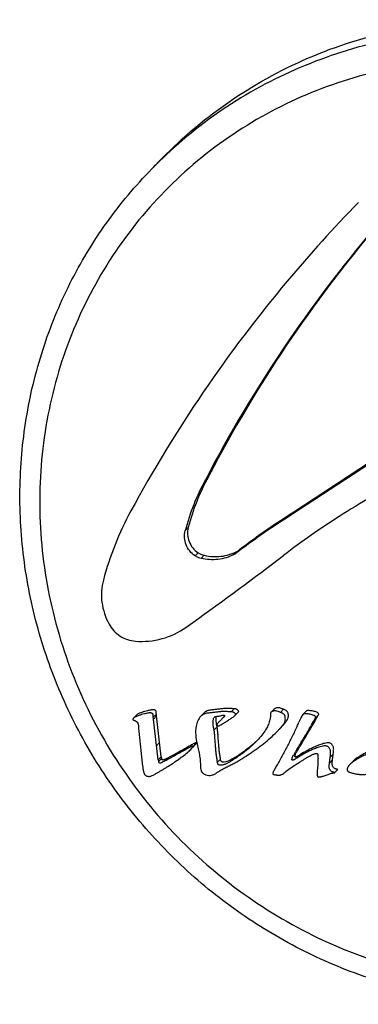
# Model space of a CAD drawing. Units: millimetres. Extents: x 30870 to 49917, y 37114 to 40214.
# Drawn here: x 42580 to 42593, y 37625 to 37665 of the extents above; entities that cross this region are included whole.
import ezdxf

# ---------------------------------------------------------------- set-up
doc = ezdxf.new("R2010")
doc.units = ezdxf.units.MM
doc.header["$LTSCALE"] = 2

msp = doc.modelspace()

# ---------------------------------------------------------------- linework, layer by layer
at = {"color": 7, "linetype": 'Continuous'}
for p, q in [((42584.836, 37658.87), (42585.243, 37659.286)), ((42593.905, 37647.222), (42590.436, 37644.95)), ((42594.027, 37647.346), (42590.558, 37645.075)), ((42587.335, 37646.912), (42587.213, 37646.787)), ((42587.115, 37646.494), (42586.993, 37646.369)), ((42590.558, 37645.075), (42590.436, 37644.95)), ((42586.307, 37644.457), (42586.185, 37644.332)), ((42589.021, 37644.044), (42588.899, 37643.919)), ((42589.148, 37644.135), (42589.026, 37644.01)), ((42588.369, 37643.564), (42588.247, 37643.439)), ((42586.703, 37643.445), (42586.581, 37643.32)), ((42586.946, 37643.341), (42586.824, 37643.216)), ((42588.259, 37643.495), (42588.137, 37643.37)), ((42586.21, 37640.446), (42586.485, 37640.642)), ((42584.22, 37636.919), (42584.098, 37636.794)), ((42585.021, 37636.958), (42584.899, 37636.833)), ((42585.031, 37636.888), (42584.909, 37636.763)), ((42585.031, 37636.888), (42585.021, 37636.958)), ((42585.22, 37635.243), (42585.031, 37636.888)), ((42586.936, 37637), (42586.814, 37636.875)), ((42587.763, 37636.881), (42587.706, 37636.822)), ((42587.762, 37636.873), (42587.745, 37636.855)), ((42588.149, 37637.176), (42588.027, 37637.051)), ((42588.195, 37636.915), (42588.317, 37637.04)), ((42589.767, 37637.164), (42589.645, 37637.04)), ((42590.134, 37637.154), (42590.012, 37637.029)), ((42591.032, 37637.067), (42590.91, 37636.942)), ((42591.539, 37636.914), (42591.417, 37636.79)), ((42591.472, 37636.794), (42591.539, 37636.914)), ((42584.909, 37636.763), (42584.899, 37636.833)), ((42585.098, 37635.118), (42584.909, 37636.763)), ((42587.465, 37636.448), (42587.343, 37636.324)), ((42590.836, 37636.8), (42590.76, 37636.635)), ((42591.382, 37636.637), (42591.26, 37636.513)), ((42591.428, 37636.716), (42591.306, 37636.591)), ((42591.306, 37636.591), (42591.35, 37636.669)), ((42591.472, 37636.794), (42591.35, 37636.669)), ((42591.35, 37636.669), (42591.417, 37636.79)), ((42591.428, 37636.716), (42591.472, 37636.794)), ((42585.153, 37635.815), (42585.031, 37635.69)), ((42586.339, 37635.669), (42586.272, 37635.631)), ((42586.396, 37635.701), (42586.339, 37635.669)), ((42586.614, 37635.764), (42586.492, 37635.64)), ((42586.499, 37635.633), (42586.529, 37635.663)), ((42586.527, 37635.666), (42586.614, 37635.764)), ((42586.153, 37635.564), (42586.031, 37635.439)), ((42586.272, 37635.631), (42586.153, 37635.564)), ((42586.404, 37635.541), (42586.492, 37635.64)), ((42590.794, 37635.318), (42590.672, 37635.193)), ((42590.826, 37635.287), (42590.672, 37635.193)), ((42590.948, 37635.412), (42590.794, 37635.318)), ((42590.948, 37635.412), (42590.826, 37635.287)), ((42592.14, 37635.348), (42592.018, 37635.224)), ((42592.112, 37635.121), (42592.14, 37635.348)), ((42585.22, 37635.243), (42585.098, 37635.118)), ((42585.232, 37635.172), (42585.11, 37635.047)), ((42585.474, 37635.193), (42585.352, 37635.068)), ((42587.602, 37635.154), (42587.479, 37635.029)), ((42591.99, 37634.996), (42592.018, 37635.224)), ((42592.112, 37635.121), (42591.99, 37634.996)), ((42592.926, 37635.055), (42592.804, 37634.93)), ((42592.325, 37634.734), (42592.203, 37634.61))]:
    msp.add_line(p, q, dxfattribs=at)
for centre, radius, start, end in [((42597.935, 37646.057), 18.323, 133.814, 135.6319), ((42633.121, 37618.419), 55.913, 135.6341, 140.0066), ((42635.394, 37621.156), 54.575, 139.2936, 151.9884), ((42635.516, 37621.281), 54.575, 139.2936, 151.9884), ((42633.304, 37618.281), 56.141, 140.0191, 151.4375), ((42635.652, 37621.013), 54.869, 151.9826, 152.4759), ((42635.774, 37621.138), 54.869, 151.9826, 152.4759), ((42594.434, 37642.24), 8.51, 150.9761, 165.7731), ((42594.525, 37642.378), 8.477, 150.9469, 165.8022), ((42609.798, 37617.559), 32.42, 117.0762, 122.505), ((42595.029, 37639.12), 12.562, 151.4513, 165.1056), ((42606.479, 37619.357), 30.206, 122.0811, 125.2963), ((42606.601, 37619.482), 30.206, 122.0811, 125.2963), ((42609.717, 37617.688), 32.267, 122.5075, 127.3358), ((42606.439, 37619.414), 30.136, 125.2972, 127.1336), ((42606.561, 37619.539), 30.136, 125.2972, 127.1336), ((42587.918, 37644.159), 0.747, 297.1573, 307.116), ((42504.099, 37756.143), 141.874, 305.49983, 307.33782), ((42587.796, 37644.035), 0.747, 297.1573, 307.116), ((42586.799, 37637.403), 1.061, 315.6451, 316.3738), ((42567.992, 37647.052), 25.038, 334.9984, 335.4153), ((42580.22, 37642.948), 12.779, 329.7615, 330.1689), ((42580.342, 37643.073), 12.779, 329.7615, 330.1689), ((42589.176, 37636.353), 2.582, 192.9905, 193.5315), ((42588.935, 37630.992), 5.299, 118.625, 119.1255), ((42590.388, 37635.921), 5.35, 188.629, 189.4034), ((42590.51, 37636.046), 5.35, 188.629, 189.4034), ((42623.784, 37616.029), 38.812, 150.968, 151.2445)]:
    msp.add_arc(centre, radius, start, end, dxfattribs=at)
for points, knots in [([(42585.243, 37659.286), (42586.106, 37660.168), (42588.018, 37661.763), (42591.313, 37663.534), (42594.914, 37664.622), (42597.421, 37664.864), (42598.676, 37664.864)], [0, 0, 0, 0, 0.248113, 0.497058, 0.747524, 1, 1, 1, 1]), ([(42598.269, 37664.448), (42597.063, 37664.448), (42594.654, 37664.224), (42591.182, 37663.219), (42587.984, 37661.581), (42586.105, 37660.1), (42585.249, 37659.279)], [0, 0, 0, 0, 0.252432, 0.502922, 0.751904, 1, 1, 1, 1]), ([(42598.109, 37663.262), (42596.9, 37663.262), (42594.484, 37663.025), (42591.019, 37661.962), (42587.856, 37660.233), (42585.119, 37657.903), (42582.915, 37655.063), (42581.329, 37651.824), (42580.421, 37648.311), (42580.226, 37644.661), (42580.75, 37641.014), (42581.971, 37637.509), (42583.841, 37634.281), (42586.289, 37631.451), (42589.221, 37629.128), (42592.526, 37627.401), (42596.077, 37626.335), (42598.532, 37626.092), (42599.752, 37626.092)], [0, 0, 0, 0, 0.062209, 0.123918, 0.185251, 0.246384, 0.307529, 0.368896, 0.430658, 0.492926, 0.555732, 0.619027, 0.682688, 0.74654, 0.810381, 0.874009, 0.937252, 1, 1, 1, 1]), ([(42599.955, 37625.3), (42598.987, 37625.3), (42597.044, 37625.444), (42594.187, 37626.084), (42591.438, 37627.133), (42588.857, 37628.568), (42586.501, 37630.358), (42584.42, 37632.464), (42582.659, 37634.84), (42581.255, 37637.436), (42580.241, 37640.194), (42579.638, 37643.056), (42579.461, 37645.96), (42579.713, 37648.842), (42580.39, 37651.639), (42581.478, 37654.29), (42582.953, 37656.735), (42584.175, 37658.194), (42584.836, 37658.87)], [0, 0, 0, 0, 0.062399, 0.125146, 0.188198, 0.251483, 0.314912, 0.37838, 0.441784, 0.505021, 0.568005, 0.630673, 0.692984, 0.754933, 0.816542, 0.877868, 0.938987, 1, 1, 1, 1]), ([(42586.307, 37644.457), (42586.282, 37644.365), (42586.261, 37644.171), (42586.325, 37643.886), (42586.474, 37643.631), (42586.621, 37643.498), (42586.703, 37643.445)], [0, 0, 0, 0, 0.245909, 0.495235, 0.747199, 1, 1, 1, 1]), ([(42586.581, 37643.32), (42586.499, 37643.373), (42586.352, 37643.506), (42586.202, 37643.761), (42586.139, 37644.047), (42586.16, 37644.241), (42586.185, 37644.332)], [0, 0, 0, 0, 0.252779, 0.504765, 0.754112, 1, 1, 1, 1]), ([(42586.824, 37643.216), (42586.76, 37643.231), (42586.676, 37643.263), (42586.599, 37643.308), (42586.581, 37643.32)], [0, 0, 0, 0, 0.748609, 1, 1, 1, 1]), ([(42586.703, 37643.445), (42586.721, 37643.433), (42586.798, 37643.388), (42586.882, 37643.356), (42586.946, 37643.341)], [0, 0, 0, 0, 0.251391, 1, 1, 1, 1]), ([(42588.137, 37643.37), (42587.94, 37643.269), (42587.501, 37643.136), (42587.044, 37643.165), (42586.824, 37643.216)], [0, 0, 0, 0, 0.496314, 1, 1, 1, 1]), ([(42586.946, 37643.341), (42587.166, 37643.289), (42587.623, 37643.261), (42588.062, 37643.394), (42588.259, 37643.495)], [0, 0, 0, 0, 0.503686, 1, 1, 1, 1]), ([(42582.89, 37642.349), (42582.812, 37642.058), (42582.773, 37641.435), (42582.97, 37640.844), (42583.118, 37640.576)], [0, 0, 0, 0, 0.495955, 1, 1, 1, 1]), ([(42583.118, 37640.576), (42583.223, 37640.384), (42583.533, 37640.051), (42583.965, 37639.906), (42584.181, 37639.891)], [0, 0, 0, 0, 0.502158, 1, 1, 1, 1]), ([(42584.181, 37639.891), (42584.538, 37639.864), (42585.263, 37639.93), (42585.922, 37640.241), (42586.21, 37640.446)], [0, 0, 0, 0, 0.503205, 1, 1, 1, 1]), ([(42584.899, 37636.833), (42584.897, 37636.853), (42584.893, 37636.884), (42584.891, 37636.924), (42584.887, 37636.956), (42584.869, 37636.982), (42584.841, 37636.998), (42584.811, 37637.006), (42584.77, 37637.01), (42584.719, 37637.007), (42584.659, 37636.997), (42584.6, 37636.985), (42584.522, 37636.967), (42584.424, 37636.941), (42584.31, 37636.903), (42584.199, 37636.86), (42584.125, 37636.823), (42584.098, 37636.794)], [0, 0, 0, 0, 0.063088, 0.094652, 0.126683, 0.15841, 0.190937, 0.222812, 0.254476, 0.317256, 0.379785, 0.442173, 0.50451, 0.62899, 0.753206, 0.877167, 1, 1, 1, 1]), ([(42585.021, 37636.958), (42585.019, 37636.978), (42585.015, 37637.009), (42585.013, 37637.049), (42585.009, 37637.08), (42584.991, 37637.107), (42584.963, 37637.123), (42584.933, 37637.131), (42584.892, 37637.135), (42584.841, 37637.132), (42584.781, 37637.122), (42584.722, 37637.109), (42584.644, 37637.091), (42584.546, 37637.066), (42584.432, 37637.028), (42584.321, 37636.984), (42584.247, 37636.948), (42584.22, 37636.919)], [0, 0, 0, 0, 0.063088, 0.094652, 0.126683, 0.15841, 0.190937, 0.222812, 0.254476, 0.317256, 0.379785, 0.442173, 0.50451, 0.62899, 0.753206, 0.877167, 1, 1, 1, 1]), ([(42588.027, 37637.051), (42588.001, 37637.052), (42587.949, 37637.054), (42587.87, 37637.062), (42587.792, 37637.066), (42587.687, 37637.065), (42587.557, 37637.055), (42587.402, 37637.034), (42587.247, 37637.015), (42587.091, 37637.003), (42586.963, 37636.976), (42586.871, 37636.927), (42586.832, 37636.893), (42586.814, 37636.875)], [0, 0, 0, 0, 0.062959, 0.126013, 0.188992, 0.251812, 0.377066, 0.502071, 0.62709, 0.752179, 0.87675, 0.938403, 1, 1, 1, 1]), ([(42588.149, 37637.176), (42588.123, 37637.177), (42588.071, 37637.179), (42587.992, 37637.186), (42587.914, 37637.191), (42587.809, 37637.19), (42587.679, 37637.179), (42587.524, 37637.159), (42587.369, 37637.14), (42587.213, 37637.128), (42587.085, 37637.101), (42586.993, 37637.052), (42586.954, 37637.018), (42586.936, 37637)], [0, 0, 0, 0, 0.062959, 0.126013, 0.188992, 0.251812, 0.377066, 0.502071, 0.62709, 0.752179, 0.87675, 0.938403, 1, 1, 1, 1]), ([(42587.343, 37636.324), (42587.336, 37636.367), (42587.321, 37636.454), (42587.304, 37636.586), (42587.308, 37636.696), (42587.322, 37636.782), (42587.341, 37636.823), (42587.356, 37636.838)], [0, 0, 0, 0, 0.252041, 0.503428, 0.753046, 0.877036, 1, 1, 1, 1]), ([(42587.356, 37636.838), (42587.373, 37636.856), (42587.425, 37636.873), (42587.499, 37636.878), (42587.574, 37636.886), (42587.623, 37636.9), (42587.647, 37636.908)], [0, 0, 0, 0, 0.246728, 0.498265, 0.749853, 1, 1, 1, 1]), ([(42587.647, 37636.908), (42587.658, 37636.911), (42587.679, 37636.918), (42587.711, 37636.927), (42587.748, 37636.922), (42587.761, 37636.9), (42587.763, 37636.889)], [0, 0, 0, 0, 0.247505, 0.495677, 0.747665, 1, 1, 1, 1]), ([(42587.704, 37636.577), (42587.746, 37636.604), (42587.829, 37636.658), (42587.955, 37636.738), (42588.078, 37636.822), (42588.16, 37636.88), (42588.195, 37636.915)], [0, 0, 0, 0, 0.25022, 0.50044, 0.750565, 1, 1, 1, 1]), ([(42588.195, 37636.915), (42588.202, 37636.923), (42588.219, 37636.941), (42588.205, 37636.976), (42588.181, 37636.998), (42588.154, 37637.018), (42588.124, 37637.033), (42588.082, 37637.047), (42588.049, 37637.05), (42588.027, 37637.051)], [0, 0, 0, 0, 0.120848, 0.245094, 0.372031, 0.498614, 0.624999, 0.750642, 1, 1, 1, 1]), ([(42588.317, 37637.04), (42588.324, 37637.047), (42588.341, 37637.066), (42588.327, 37637.1), (42588.303, 37637.123), (42588.276, 37637.143), (42588.246, 37637.158), (42588.204, 37637.172), (42588.171, 37637.175), (42588.149, 37637.176)], [0, 0, 0, 0, 0.120848, 0.245094, 0.372031, 0.498613, 0.624999, 0.750642, 1, 1, 1, 1]), ([(42589.645, 37637.04), (42589.633, 37637.028), (42589.614, 37636.997), (42589.611, 37636.945), (42589.612, 37636.894), (42589.611, 37636.843), (42589.604, 37636.792), (42589.59, 37636.725), (42589.554, 37636.612), (42589.492, 37636.454), (42589.424, 37636.337), (42589.388, 37636.28)], [0, 0, 0, 0, 0.062151, 0.125062, 0.188365, 0.251563, 0.314506, 0.377246, 0.502301, 0.751584, 1, 1, 1, 1]), ([(42590.012, 37637.029), (42589.983, 37637.044), (42589.922, 37637.069), (42589.827, 37637.097), (42589.729, 37637.088), (42589.667, 37637.062), (42589.645, 37637.04)], [0, 0, 0, 0, 0.254183, 0.506748, 0.7557, 1, 1, 1, 1]), ([(42590.134, 37637.154), (42590.105, 37637.168), (42590.044, 37637.193), (42589.949, 37637.222), (42589.851, 37637.213), (42589.789, 37637.187), (42589.767, 37637.164)], [0, 0, 0, 0, 0.254183, 0.506748, 0.7557, 1, 1, 1, 1]), ([(42589.866, 37636.246), (42589.895, 37636.276), (42589.952, 37636.335), (42590.033, 37636.428), (42590.112, 37636.522), (42590.172, 37636.607), (42590.201, 37636.684), (42590.212, 37636.746), (42590.212, 37636.809), (42590.201, 37636.872), (42590.176, 37636.931), (42590.131, 37636.979), (42590.072, 37637.007), (42590.032, 37637.022), (42590.012, 37637.029)], [0, 0, 0, 0, 0.123201, 0.246409, 0.369658, 0.492966, 0.555036, 0.617496, 0.680452, 0.743872, 0.807856, 0.871981, 0.936067, 1, 1, 1, 1]), ([(42589.989, 37636.371), (42590.017, 37636.4), (42590.074, 37636.46), (42590.155, 37636.553), (42590.234, 37636.646), (42590.294, 37636.731), (42590.323, 37636.809), (42590.335, 37636.871), (42590.334, 37636.934), (42590.323, 37636.997), (42590.298, 37637.056), (42590.253, 37637.104), (42590.194, 37637.132), (42590.154, 37637.147), (42590.134, 37637.154)], [0, 0, 0, 0, 0.123201, 0.246409, 0.369658, 0.492966, 0.555036, 0.617496, 0.680452, 0.743872, 0.807856, 0.871981, 0.936067, 1, 1, 1, 1]), ([(42590.91, 37636.942), (42590.891, 37636.923), (42590.869, 37636.873), (42590.846, 37636.825), (42590.836, 37636.8)], [0, 0, 0, 0, 0.499049, 1, 1, 1, 1]), ([(42591.417, 37636.79), (42591.424, 37636.8), (42591.435, 37636.825), (42591.427, 37636.866), (42591.397, 37636.894), (42591.348, 37636.915), (42591.286, 37636.937), (42591.21, 37636.956), (42591.133, 37636.97), (42591.068, 37636.977), (42591.016, 37636.979), (42590.978, 37636.976), (42590.94, 37636.967), (42590.919, 37636.951), (42590.91, 37636.942)], [0, 0, 0, 0, 0.061169, 0.123437, 0.187283, 0.250609, 0.376759, 0.50249, 0.627875, 0.752864, 0.815055, 0.877486, 0.939069, 1, 1, 1, 1]), ([(42591.539, 37636.914), (42591.546, 37636.925), (42591.557, 37636.95), (42591.549, 37636.991), (42591.519, 37637.018), (42591.47, 37637.039), (42591.408, 37637.062), (42591.332, 37637.081), (42591.255, 37637.094), (42591.19, 37637.102), (42591.138, 37637.103), (42591.1, 37637.101), (42591.062, 37637.091), (42591.041, 37637.076), (42591.032, 37637.067)], [0, 0, 0, 0, 0.061169, 0.123437, 0.187283, 0.250609, 0.376759, 0.50249, 0.627875, 0.752864, 0.815055, 0.877486, 0.939069, 1, 1, 1, 1]), ([(42584.098, 37636.794), (42584.092, 37636.788), (42584.081, 37636.775), (42584.078, 37636.757), (42584.08, 37636.749)], [0, 0, 0, 0, 0.497215, 1, 1, 1, 1]), ([(42584.08, 37636.749), (42584.081, 37636.738), (42584.094, 37636.719), (42584.124, 37636.708), (42584.154, 37636.7), (42584.174, 37636.694), (42584.184, 37636.691)], [0, 0, 0, 0, 0.248982, 0.500744, 0.750184, 1, 1, 1, 1]), ([(42584.184, 37636.691), (42584.212, 37636.682), (42584.262, 37636.641), (42584.284, 37636.582), (42584.289, 37636.553)], [0, 0, 0, 0, 0.499866, 1, 1, 1, 1]), ([(42584.289, 37636.553), (42584.298, 37636.468), (42584.313, 37636.298), (42584.339, 37636.042), (42584.364, 37635.787), (42584.39, 37635.532), (42584.417, 37635.277), (42584.441, 37635.065), (42584.462, 37634.895), (42584.477, 37634.789), (42584.492, 37634.705), (42584.506, 37634.642), (42584.525, 37634.579), (42584.561, 37634.524), (42584.612, 37634.482), (42584.673, 37634.457), (42584.739, 37634.454), (42584.801, 37634.469), (42584.858, 37634.495), (42584.933, 37634.534), (42585.024, 37634.584), (42585.133, 37634.646), (42585.241, 37634.709), (42585.349, 37634.774), (42585.491, 37634.861), (42585.667, 37634.973), (42585.874, 37635.114), (42586.076, 37635.261), (42586.208, 37635.363), (42586.272, 37635.417)], [0, 0, 0, 0, 0.063048, 0.126099, 0.189156, 0.25222, 0.315296, 0.378392, 0.409954, 0.441553, 0.457359, 0.473205, 0.489187, 0.505177, 0.521339, 0.537354, 0.553132, 0.568719, 0.58421, 0.599655, 0.63049, 0.661326, 0.692151, 0.722971, 0.753783, 0.815383, 0.876951, 0.938491, 1, 1, 1, 1]), ([(42586.69, 37636.69), (42586.656, 37636.62), (42586.596, 37636.434), (42586.596, 37636.119), (42586.633, 37635.887), (42586.66, 37635.773)], [0, 0, 0, 0, 0.247377, 0.621946, 1, 1, 1, 1]), ([(42587.49, 37636.598), (42587.481, 37636.589), (42587.468, 37636.573), (42587.46, 37636.547), (42587.459, 37636.527), (42587.465, 37636.507), (42587.481, 37636.492), (42587.502, 37636.489), (42587.516, 37636.49), (42587.522, 37636.49)], [0, 0, 0, 0, 0.244144, 0.367568, 0.493007, 0.62028, 0.74678, 0.874148, 1, 1, 1, 1]), ([(42587.602, 37635.154), (42587.596, 37635.208), (42587.583, 37635.288), (42587.566, 37635.395), (42587.551, 37635.503), (42587.538, 37635.638), (42587.522, 37635.854), (42587.508, 37636.071), (42587.488, 37636.287), (42587.474, 37636.395), (42587.465, 37636.448)], [0, 0, 0, 0, 0.125169, 0.187816, 0.2504, 0.37539, 0.500242, 0.749877, 0.874833, 1, 1, 1, 1]), ([(42587.557, 37636.662), (42587.546, 37636.651), (42587.524, 37636.629), (42587.501, 37636.609), (42587.49, 37636.598)], [0, 0, 0, 0, 0.499997, 1, 1, 1, 1]), ([(42587.522, 37636.49), (42587.539, 37636.492), (42587.572, 37636.503), (42587.632, 37636.533), (42587.676, 37636.559), (42587.704, 37636.577)], [0, 0, 0, 0, 0.250611, 0.500682, 1, 1, 1, 1]), ([(42587.66, 37636.775), (42587.643, 37636.759), (42587.614, 37636.723), (42587.583, 37636.688), (42587.567, 37636.671)], [0, 0, 0, 0, 0.500079, 1, 1, 1, 1]), ([(42590.684, 37636.47), (42590.619, 37636.333), (42590.489, 37636.061), (42590.282, 37635.658), (42590.066, 37635.26), (42589.922, 37634.996), (42589.848, 37634.864)], [0, 0, 0, 0, 0.25019, 0.500212, 0.750137, 1, 1, 1, 1]), ([(42590.672, 37635.193), (42590.656, 37635.183), (42590.631, 37635.169), (42590.599, 37635.149), (42590.574, 37635.135), (42590.548, 37635.123), (42590.526, 37635.115), (42590.507, 37635.112), (42590.492, 37635.11), (42590.478, 37635.118), (42590.477, 37635.134), (42590.479, 37635.148), (42590.481, 37635.167), (42590.484, 37635.191), (42590.491, 37635.218), (42590.506, 37635.253), (42590.531, 37635.294), (42590.563, 37635.341), (42590.592, 37635.389), (42590.629, 37635.456), (42590.697, 37635.569), (42590.794, 37635.732), (42590.911, 37635.927), (42591.028, 37636.122), (42591.145, 37636.317), (42591.222, 37636.447), (42591.26, 37636.513)], [0, 0, 0, 0, 0.031218, 0.046832, 0.062452, 0.078091, 0.09379, 0.101661, 0.109682, 0.117763, 0.125651, 0.133613, 0.141495, 0.157302, 0.173024, 0.188679, 0.21988, 0.25106, 0.282257, 0.313475, 0.375892, 0.500714, 0.625532, 0.750349, 0.875169, 1, 1, 1, 1]), ([(42590.794, 37635.318), (42590.778, 37635.308), (42590.753, 37635.293), (42590.721, 37635.274), (42590.696, 37635.26), (42590.67, 37635.248), (42590.648, 37635.24), (42590.629, 37635.237), (42590.614, 37635.234), (42590.6, 37635.243), (42590.599, 37635.258), (42590.601, 37635.272), (42590.603, 37635.292), (42590.606, 37635.315), (42590.613, 37635.343), (42590.628, 37635.378), (42590.653, 37635.419), (42590.685, 37635.466), (42590.714, 37635.514), (42590.751, 37635.58), (42590.819, 37635.694), (42590.916, 37635.857), (42591.033, 37636.052), (42591.15, 37636.247), (42591.267, 37636.442), (42591.344, 37636.572), (42591.382, 37636.637)], [0, 0, 0, 0, 0.031218, 0.046832, 0.062452, 0.078091, 0.09379, 0.101661, 0.109682, 0.117763, 0.125651, 0.133613, 0.141495, 0.157302, 0.173024, 0.188679, 0.21988, 0.25106, 0.282257, 0.313475, 0.375892, 0.500714, 0.625532, 0.750349, 0.875169, 1, 1, 1, 1]), ([(42587.479, 37635.029), (42587.474, 37635.083), (42587.461, 37635.163), (42587.444, 37635.271), (42587.429, 37635.378), (42587.416, 37635.513), (42587.4, 37635.73), (42587.386, 37635.946), (42587.366, 37636.162), (42587.352, 37636.27), (42587.343, 37636.324)], [0, 0, 0, 0, 0.125169, 0.187816, 0.2504, 0.37539, 0.500242, 0.749877, 0.874833, 1, 1, 1, 1]), ([(42587.558, 37634.674), (42587.607, 37634.704), (42587.708, 37634.764), (42587.865, 37634.844), (42588.024, 37634.919), (42588.232, 37635.026), (42588.483, 37635.178), (42588.776, 37635.37), (42589.065, 37635.568), (42589.345, 37635.78), (42589.613, 37636.005), (42589.785, 37636.163), (42589.866, 37636.246)], [0, 0, 0, 0, 0.062577, 0.125204, 0.187895, 0.250542, 0.375639, 0.500647, 0.625592, 0.750456, 0.875258, 1, 1, 1, 1]), ([(42589.388, 37636.28), (42589.334, 37636.204), (42589.224, 37636.056), (42589.097, 37635.92), (42589.032, 37635.854)], [0, 0, 0, 0, 0.500144, 1, 1, 1, 1]), ([(42586.492, 37635.64), (42586.495, 37635.645), (42586.5, 37635.653), (42586.501, 37635.665), (42586.492, 37635.683), (42586.458, 37635.676), (42586.428, 37635.661), (42586.406, 37635.65), (42586.396, 37635.644)], [0, 0, 0, 0, 0.125284, 0.189027, 0.254682, 0.498956, 0.749713, 1, 1, 1, 1]), ([(42586.615, 37635.801), (42586.609, 37635.804), (42586.595, 37635.804), (42586.571, 37635.797), (42586.554, 37635.788), (42586.543, 37635.782)], [0, 0, 0, 0, 0.252448, 0.502311, 1, 1, 1, 1]), ([(42586.614, 37635.764), (42586.618, 37635.77), (42586.623, 37635.779), (42586.622, 37635.793), (42586.618, 37635.799), (42586.615, 37635.801)], [0, 0, 0, 0, 0.49258, 0.743256, 1, 1, 1, 1]), ([(42586.665, 37635.749), (42586.682, 37635.67), (42586.717, 37635.512), (42586.756, 37635.314), (42586.779, 37635.155), (42586.791, 37635.035), (42586.797, 37634.915), (42586.8, 37634.814), (42586.812, 37634.734), (42586.829, 37634.675), (42586.856, 37634.62), (42586.913, 37634.559), (42587.006, 37634.513), (42587.126, 37634.491), (42587.247, 37634.504), (42587.358, 37634.548), (42587.459, 37634.609), (42587.525, 37634.652), (42587.558, 37634.674)], [0, 0, 0, 0, 0.125699, 0.251273, 0.313949, 0.376497, 0.438926, 0.501366, 0.532729, 0.564465, 0.596274, 0.628131, 0.691625, 0.754418, 0.816371, 0.877749, 0.938901, 1, 1, 1, 1]), ([(42589.032, 37635.854), (42588.976, 37635.797), (42588.861, 37635.685), (42588.679, 37635.528), (42588.489, 37635.382), (42588.325, 37635.266), (42588.192, 37635.176), (42588.092, 37635.111), (42587.988, 37635.049), (42587.883, 37634.991), (42587.791, 37634.948), (42587.715, 37634.922), (42587.656, 37634.906), (42587.605, 37634.903), (42587.564, 37634.91), (42587.534, 37634.921), (42587.509, 37634.94), (42587.488, 37634.977), (42587.481, 37635.008), (42587.479, 37635.029)], [0, 0, 0, 0, 0.124227, 0.248492, 0.372819, 0.497216, 0.559437, 0.621682, 0.683967, 0.74631, 0.80876, 0.84009, 0.871525, 0.903177, 0.919206, 0.935552, 0.951678, 0.967932, 1, 1, 1, 1]), ([(42589.03, 37635.856), (42588.977, 37635.806), (42588.868, 37635.709), (42588.698, 37635.572), (42588.522, 37635.443), (42588.372, 37635.339), (42588.251, 37635.259), (42588.158, 37635.201), (42588.063, 37635.147), (42587.965, 37635.096), (42587.864, 37635.054), (42587.775, 37635.028), (42587.709, 37635.029), (42587.672, 37635.039), (42587.646, 37635.052), (42587.626, 37635.072), (42587.609, 37635.107), (42587.603, 37635.135), (42587.602, 37635.154)], [0, 0, 0, 0, 0.124182, 0.248411, 0.372705, 0.497054, 0.559255, 0.621486, 0.683762, 0.746109, 0.808584, 0.871338, 0.90306, 0.919246, 0.935587, 0.951655, 0.967983, 1, 1, 1, 1]), ([(42592.018, 37635.224), (42592.021, 37635.258), (42592.027, 37635.309), (42592.033, 37635.378), (42592.036, 37635.43), (42592.033, 37635.483), (42592.019, 37635.534), (42591.994, 37635.581), (42591.961, 37635.623), (42591.92, 37635.658), (42591.871, 37635.679), (42591.818, 37635.684), (42591.749, 37635.679), (42591.664, 37635.662), (42591.565, 37635.635), (42591.467, 37635.604), (42591.372, 37635.566), (42591.278, 37635.526), (42591.154, 37635.469), (42591.002, 37635.391), (42590.885, 37635.323), (42590.826, 37635.287)], [0, 0, 0, 0, 0.062563, 0.093858, 0.125335, 0.156865, 0.188703, 0.220821, 0.253021, 0.285381, 0.317226, 0.349026, 0.380435, 0.442836, 0.505065, 0.567173, 0.629153, 0.691082, 0.752955, 0.876549, 1, 1, 1, 1]), ([(42592.14, 37635.348), (42592.143, 37635.383), (42592.149, 37635.434), (42592.155, 37635.503), (42592.158, 37635.555), (42592.155, 37635.607), (42592.141, 37635.658), (42592.117, 37635.706), (42592.083, 37635.748), (42592.042, 37635.783), (42591.993, 37635.804), (42591.94, 37635.809), (42591.871, 37635.804), (42591.786, 37635.787), (42591.687, 37635.76), (42591.589, 37635.729), (42591.494, 37635.691), (42591.4, 37635.651), (42591.276, 37635.594), (42591.124, 37635.516), (42591.007, 37635.447), (42590.948, 37635.412)], [0, 0, 0, 0, 0.062563, 0.093858, 0.125335, 0.156865, 0.188703, 0.220821, 0.253021, 0.285381, 0.317226, 0.349026, 0.380435, 0.442836, 0.505065, 0.567173, 0.629153, 0.691082, 0.752955, 0.876549, 1, 1, 1, 1]), ([(42595.554, 37635.538), (42595.539, 37635.533), (42595.51, 37635.525), (42595.464, 37635.519), (42595.418, 37635.513), (42595.381, 37635.506), (42595.35, 37635.502), (42595.327, 37635.499), (42595.304, 37635.5), (42595.273, 37635.509), (42595.239, 37635.527), (42595.197, 37635.55), (42595.154, 37635.568), (42595.095, 37635.59), (42595.02, 37635.613), (42594.929, 37635.634), (42594.837, 37635.65), (42594.744, 37635.657), (42594.651, 37635.652), (42594.56, 37635.641), (42594.438, 37635.623), (42594.288, 37635.593), (42594.05, 37635.536), (42593.815, 37635.469), (42593.585, 37635.387), (42593.417, 37635.316), (42593.253, 37635.236), (42593.093, 37635.148), (42592.94, 37635.05), (42592.846, 37634.973), (42592.804, 37634.93)], [0, 0, 0, 0, 0.015571, 0.031208, 0.046868, 0.062491, 0.070343, 0.078254, 0.086106, 0.094049, 0.110178, 0.126177, 0.1422, 0.158183, 0.190076, 0.221887, 0.25363, 0.28522, 0.316671, 0.348021, 0.379322, 0.441804, 0.504186, 0.628701, 0.69084, 0.752862, 0.814788, 0.876632, 0.938379, 1, 1, 1, 1]), ([(42595.676, 37635.663), (42595.661, 37635.658), (42595.632, 37635.65), (42595.586, 37635.643), (42595.541, 37635.637), (42595.503, 37635.631), (42595.472, 37635.626), (42595.449, 37635.624), (42595.426, 37635.624), (42595.395, 37635.633), (42595.361, 37635.652), (42595.319, 37635.675), (42595.276, 37635.693), (42595.217, 37635.715), (42595.142, 37635.737), (42595.051, 37635.759), (42594.959, 37635.775), (42594.866, 37635.782), (42594.773, 37635.777), (42594.682, 37635.766), (42594.56, 37635.748), (42594.41, 37635.718), (42594.172, 37635.661), (42593.937, 37635.593), (42593.707, 37635.512), (42593.539, 37635.441), (42593.375, 37635.361), (42593.215, 37635.273), (42593.062, 37635.175), (42592.968, 37635.098), (42592.926, 37635.055)], [0, 0, 0, 0, 0.015571, 0.031208, 0.046868, 0.062491, 0.070343, 0.078254, 0.086106, 0.094049, 0.110178, 0.126177, 0.1422, 0.158183, 0.190076, 0.221887, 0.25363, 0.28522, 0.316671, 0.348021, 0.379322, 0.441804, 0.504186, 0.628701, 0.69084, 0.752862, 0.814788, 0.876632, 0.938379, 1, 1, 1, 1]), ([(42586.031, 37635.439), (42585.919, 37635.376), (42585.694, 37635.25), (42585.467, 37635.127), (42585.352, 37635.068)], [0, 0, 0, 0, 0.499899, 1, 1, 1, 1]), ([(42586.153, 37635.564), (42586.041, 37635.501), (42585.816, 37635.375), (42585.589, 37635.252), (42585.474, 37635.193)], [0, 0, 0, 0, 0.499899, 1, 1, 1, 1]), ([(42590.201, 37634.63), (42590.268, 37634.682), (42590.404, 37634.784), (42590.617, 37634.925), (42590.795, 37635.04), (42590.94, 37635.13), (42591.049, 37635.197), (42591.141, 37635.25), (42591.216, 37635.291), (42591.273, 37635.32), (42591.331, 37635.346), (42591.381, 37635.366), (42591.423, 37635.377), (42591.45, 37635.378), (42591.472, 37635.376), (42591.493, 37635.371), (42591.516, 37635.351), (42591.522, 37635.318), (42591.522, 37635.275), (42591.527, 37635.22), (42591.526, 37635.155), (42591.524, 37635.09), (42591.521, 37635.026), (42591.516, 37634.939), (42591.512, 37634.874), (42591.508, 37634.831)], [0, 0, 0, 0, 0.124045, 0.248188, 0.37238, 0.434494, 0.496625, 0.558781, 0.589876, 0.620996, 0.652154, 0.683372, 0.699072, 0.714825, 0.722853, 0.730927, 0.746952, 0.762906, 0.778798, 0.810514, 0.842147, 0.873742, 0.905324, 0.936894, 1, 1, 1, 1]), ([(42585.352, 37635.068), (42585.33, 37635.058), (42585.298, 37635.043), (42585.255, 37635.024), (42585.224, 37635.008), (42585.192, 37634.99), (42585.154, 37634.99), (42585.121, 37635.011), (42585.111, 37635.035), (42585.11, 37635.047)], [0, 0, 0, 0, 0.24744, 0.371097, 0.494709, 0.619013, 0.744395, 0.872746, 1, 1, 1, 1]), ([(42585.474, 37635.193), (42585.453, 37635.183), (42585.42, 37635.167), (42585.377, 37635.148), (42585.346, 37635.133), (42585.314, 37635.115), (42585.276, 37635.115), (42585.243, 37635.135), (42585.233, 37635.16), (42585.232, 37635.172)], [0, 0, 0, 0, 0.24744, 0.371097, 0.494709, 0.619013, 0.744395, 0.872746, 1, 1, 1, 1]), ([(42592.203, 37634.61), (42592.198, 37634.613), (42592.188, 37634.616), (42592.167, 37634.621), (42592.141, 37634.627), (42592.109, 37634.635), (42592.069, 37634.652), (42592.027, 37634.688), (42591.991, 37634.743), (42591.973, 37634.806), (42591.972, 37634.87), (42591.98, 37634.933), (42591.986, 37634.975), (42591.99, 37634.996)], [0, 0, 0, 0, 0.031396, 0.062759, 0.125467, 0.18828, 0.251335, 0.377597, 0.50391, 0.629146, 0.753317, 0.876768, 1, 1, 1, 1]), ([(42592.325, 37634.734), (42592.32, 37634.738), (42592.31, 37634.741), (42592.289, 37634.746), (42592.263, 37634.752), (42592.232, 37634.76), (42592.191, 37634.777), (42592.149, 37634.813), (42592.113, 37634.867), (42592.095, 37634.93), (42592.094, 37634.995), (42592.102, 37635.058), (42592.108, 37635.1), (42592.112, 37635.121)], [0, 0, 0, 0, 0.031396, 0.062759, 0.125467, 0.18828, 0.251335, 0.377597, 0.50391, 0.629146, 0.753317, 0.876768, 1, 1, 1, 1]), ([(42592.804, 37634.93), (42592.781, 37634.906), (42592.737, 37634.854), (42592.711, 37634.791), (42592.705, 37634.757)], [0, 0, 0, 0, 0.498628, 1, 1, 1, 1]), ([(42589.758, 37634.7), (42589.751, 37634.688), (42589.738, 37634.663), (42589.717, 37634.625), (42589.705, 37634.584), (42589.715, 37634.534), (42589.764, 37634.528), (42589.806, 37634.523), (42589.85, 37634.516), (42589.893, 37634.511), (42589.936, 37634.508), (42589.98, 37634.508), (42590.023, 37634.515), (42590.076, 37634.535), (42590.136, 37634.575), (42590.179, 37634.611), (42590.201, 37634.63)], [0, 0, 0, 0, 0.061877, 0.123819, 0.186025, 0.248582, 0.311753, 0.375118, 0.438567, 0.501928, 0.565152, 0.628203, 0.690832, 0.753022, 0.876568, 1, 1, 1, 1]), ([(42591.508, 37634.831), (42591.505, 37634.786), (42591.497, 37634.694), (42591.494, 37634.602), (42591.491, 37634.556)], [0, 0, 0, 0, 0.499715, 1, 1, 1, 1]), ([(42591.491, 37634.556), (42591.491, 37634.54), (42591.491, 37634.517), (42591.496, 37634.486), (42591.504, 37634.463), (42591.52, 37634.444), (42591.549, 37634.431), (42591.589, 37634.434), (42591.634, 37634.444), (42591.679, 37634.454), (42591.724, 37634.467), (42591.782, 37634.485), (42591.855, 37634.509), (42591.942, 37634.538), (42592.027, 37634.575), (42592.087, 37634.589), (42592.117, 37634.594)], [0, 0, 0, 0, 0.062921, 0.094602, 0.12678, 0.158784, 0.19111, 0.253962, 0.31632, 0.378646, 0.44087, 0.503039, 0.627274, 0.751404, 0.875436, 1, 1, 1, 1]), ([(42592.117, 37634.594), (42592.125, 37634.595), (42592.139, 37634.597), (42592.157, 37634.599), (42592.172, 37634.601), (42592.183, 37634.603), (42592.193, 37634.604), (42592.202, 37634.606), (42592.203, 37634.61)], [0, 0, 0, 0, 0.25105, 0.502112, 0.627613, 0.753118, 0.877404, 1, 1, 1, 1]), ([(42592.705, 37634.757), (42592.7, 37634.733), (42592.7, 37634.693), (42592.732, 37634.653), (42592.765, 37634.634), (42592.8, 37634.621), (42592.848, 37634.606), (42592.908, 37634.591), (42592.981, 37634.575), (42593.077, 37634.555), (42593.2, 37634.536), (42593.348, 37634.537), (42593.543, 37634.546), (42593.689, 37634.561), (42593.786, 37634.574)], [0, 0, 0, 0, 0.062056, 0.093557, 0.125663, 0.157245, 0.188794, 0.251792, 0.31469, 0.37754, 0.50287, 0.627536, 0.751886, 1, 1, 1, 1])]:
    msp.add_open_spline(points, degree=3, knots=knots, dxfattribs=at)
for points in [[(42586.814, 37636.875), (42586.762, 37636.822), (42586.721, 37636.757), (42586.69, 37636.69)], [(42587.433, 37636.66), (42587.426, 37636.731), (42587.426, 37636.803), (42587.439, 37636.872)], [(42587.73, 37636.834), (42587.723, 37636.829), (42587.717, 37636.824), (42587.709, 37636.819)], [(42587.749, 37636.85), (42587.744, 37636.844), (42587.737, 37636.839), (42587.73, 37636.834)], [(42587.761, 37636.867), (42587.759, 37636.861), (42587.754, 37636.855), (42587.749, 37636.85)], [(42587.764, 37636.881), (42587.764, 37636.876), (42587.763, 37636.871), (42587.761, 37636.867)], [(42587.763, 37636.889), (42587.764, 37636.886), (42587.764, 37636.883), (42587.764, 37636.881)], [(42587.447, 37636.559), (42587.442, 37636.592), (42587.437, 37636.626), (42587.433, 37636.66)], [(42587.465, 37636.448), (42587.459, 37636.485), (42587.453, 37636.522), (42587.447, 37636.559)], [(42587.709, 37636.819), (42587.692, 37636.805), (42587.675, 37636.791), (42587.66, 37636.775)], [(42586.543, 37635.782), (42586.493, 37635.756), (42586.445, 37635.728), (42586.396, 37635.701)], [(42586.355, 37635.622), (42586.247, 37635.561), (42586.139, 37635.5), (42586.031, 37635.439)], [(42586.272, 37635.417), (42586.319, 37635.456), (42586.364, 37635.496), (42586.407, 37635.539)]]:
    msp.add_open_spline(points, degree=3, dxfattribs=at)

doc.saveas('drawing.dxf')
